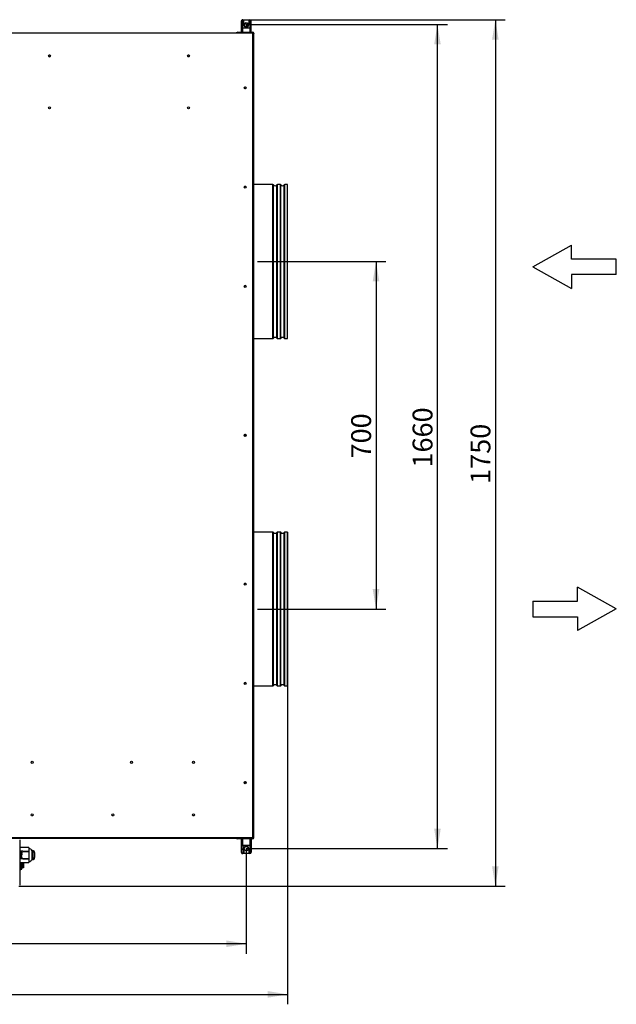
# Model space of a CAD drawing. Units: millimetres. Extents: x -4068 to 5445, y -116 to 7101.
# Drawn here: x 1024 to 2225, y 273 to 2257 of the extents above; entities that cross this region are included whole.
import ezdxf
from ezdxf.enums import TextEntityAlignment as Align
from ezdxf.lldxf.tags import DXFTag

# ---------------------------------------------------------------- set-up
doc = ezdxf.new("R2010")
doc.units = ezdxf.units.MM
for name, color, linetype in [('BLACHA_TYLNA_ODB', 7, 'Continuous'), ('Default', 7, 'Continuous'), ('DLAWIK_PG16', 7, 'Continuous'), ('DŁAWIK_PG9', 7, 'Continuous'), ('KOŁNIERZ_315', 7, 'Continuous'), ('NITONAKRĘTKA_M6_', 7, 'Continuous'), ('OBUDOWA_ZEWNĘTRZ', 7, 'Continuous'), ('OSLONA_CZOLOWA', 7, 'Continuous'), ('PODSTAWA_STEROWN', 7, 'Continuous'), ('SZPILKA', 7, 'Continuous'), ('UCHWYT_MOCUJACY', 7, 'Continuous'), ('WZMOCNIENIE_NARO', 7, 'Continuous'), ('ZŁĄCZE_IEC', 7, 'Continuous'), ('ŻEBRO_04', 7, 'Continuous')]:
    doc.layers.add(name, color=color, linetype=linetype)
doc.styles.add('SEACAD_Arial', font='arial.ttf')
doc.styles.add('SEACAD_ArialI', font='ariali.ttf')
tags = doc.linetypes.add('CENTER2', pattern=[28.575, 19.05, -3.175, 3.175, -3.175]).pattern_tags.tags
tags[10:11] = [DXFTag(74, 4), DXFTag(75, 0), DXFTag(340, '0'), DXFTag(46, 0.0), DXFTag(50, 0.0), DXFTag(44, 0.0), DXFTag(45, 0.0)]
tags[8:9] = [DXFTag(74, 4), DXFTag(75, 0), DXFTag(340, '0'), DXFTag(46, 0.0), DXFTag(50, 0.0), DXFTag(44, 0.0), DXFTag(45, 0.0)]
tags[6:7] = [DXFTag(74, 4), DXFTag(75, 0), DXFTag(340, '0'), DXFTag(46, 0.0), DXFTag(50, 0.0), DXFTag(44, 0.0), DXFTag(45, 0.0)]
tags[4:5] = [DXFTag(74, 4), DXFTag(75, 0), DXFTag(340, '0'), DXFTag(46, 0.0), DXFTag(50, 0.0), DXFTag(44, 0.0), DXFTag(45, 0.0)]
doc.dimstyles.new('ISO', dxfattribs={"dimtxt": 40, "dimasz": 40, "dimexe": 20, "dimexo": 0, "dimgap": 20, "dimtad": 1, "dimdec": 1, "dimdsep": 46, "dimtxsty": 'SEACAD_Arial', "dimblk1": '_SE_FILLED', "dimblk2": '_SE_FILLED', "dimsah": 1, "dimcen": 20, "dimadec": 1, "dimazin": 0, "dimtfac": 1, "dimtdec": 1, "dimtmove": 0, "dimatfit": 3, "dimfxl": 1, "dimtolj": 1, "dimarcsym": 0})

# ---------------------------------------------------------------- blocks, each defined once
blk = doc.blocks.new('SEANNOT_GROUP')
at = {"layer": 'Default', "color": 7, "linetype": 'CENTER2'}
blk.add_line((1502.7, 1769.6), (1628.3, 1769.6), dxfattribs=at)
blk = doc.blocks.new('SEANNOT_GROUP1')
at = {"layer": 'Default', "color": 7, "linetype": 'CENTER2'}
blk.add_line((1502.8, 1069.6), (1614, 1069.6), dxfattribs=at)
blk = doc.blocks.new('SE2')
at = {"layer": 'BLACHA_TYLNA_ODB', "color": 7, "linetype": 'Continuous'}
for p, q in [((523.9, 2230.4), (1493.4, 2230.4)), ((1493.4, 2230.4), (1493.4, 608.4)), ((1493.4, 608.4), (523.9, 608.4))]:
    blk.add_line(p, q, dxfattribs=at)
for centre in [(1083.9, 2184.1), (1363.9, 2184.2), (1478.1, 2119.6), (1083.9, 2079.6), (1363.9, 2079.6), (1478.1, 1919.6), (1478.1, 1719.6), (1478.1, 1419.6), (1478.1, 1119.6), (1478.1, 919.6), (1048.9, 760.6), (1248.9, 760.6), (1373.9, 760.6), (1478.1, 719.6), (1048.9, 654.6), (1211.4, 654.6), (1373.9, 654.6)]:
    blk.add_circle(centre, 2.1, dxfattribs=at)
at = {"layer": 'DLAWIK_PG16', "color": 7, "linetype": 'Continuous'}
for p, q in [((1030.1, 589.2), (1023.9, 589.2)), ((1030.1, 581.4), (1023.9, 581.4)), ((1025.2, 579.9), (1028.4, 579.9)), ((1025.2, 579.6), (1025.2, 579.9)), ((1026.7, 579.6), (1025.2, 579.6)), ((1026.4, 574.4), (1026.4, 575.5)), ((1026.4, 575.5), (1026.8, 575.5)), ((1026.7, 579.4), (1026.7, 579.6)), ((1026.8, 575.5), (1026.8, 574.1)), ((1028.1, 579.6), (1027, 579.6)), ((1027, 579.6), (1027, 579)), ((1028.1, 579), (1028.1, 579.6)), ((1028.4, 579.9), (1028.4, 579.3)), ((1030.1, 589.2), (1030.1, 588.7)), ((1042.6, 588.7), (1030.1, 588.7)), ((1030.1, 581.9), (1030.1, 581.4)), ((1030.1, 581.9), (1042.6, 581.9)), ((1030.1, 581.4), (1030.1, 580.4)), ((1042.6, 580.4), (1030.1, 580.4)), ((1042.6, 588.7), (1042.6, 581.9)), ((1042.6, 581.9), (1042.6, 580.4)), ((1042.6, 580.4), (1042.6, 566.9)), ((1049.1, 582.4), (1049.1, 582.2)), ((1050.1, 582.2), (1049.1, 582.4)), ((1049.1, 580.7), (1049.1, 582.1)), ((1049.1, 577.8), (1049.1, 580.3)), ((1049.1, 574.1), (1049.1, 577.1)), ((1050.1, 582.2), (1050.1, 582.1)), ((1050.1, 581.9), (1050.1, 582.1)), ((1050.1, 581.9), (1050.1, 580.5)), ((1050.1, 580), (1050.1, 580.5)), ((1050.1, 580), (1050.1, 577.6)), ((1050.1, 576.9), (1050.1, 577.6)), ((1050.1, 576.9), (1050.1, 573.9)), ((1030.1, 565.9), (1023.9, 565.9)), ((1030.1, 558.1), (1023.9, 558.1)), ((1025.2, 571.3), (1025.2, 571.5)), ((1025.2, 571.5), (1028.1, 571.5)), ((1028.4, 571.3), (1025.2, 571.3)), ((1027, 569.6), (1028.5, 568.6)), ((1028.3, 568.4), (1027, 569.2)), ((1027.9, 574.3), (1027.6, 574.6)), ((1028.1, 572), (1028.4, 571.8)), ((1028.1, 571.5), (1028.1, 572)), ((1028.5, 568.6), (1028.3, 568.4)), ((1028.4, 571.8), (1028.4, 571.3)), ((1030.1, 566.9), (1030.1, 565.9)), ((1030.1, 566.9), (1042.6, 566.9)), ((1030.1, 565.9), (1030.1, 565.4)), ((1042.6, 565.4), (1030.1, 565.4)), ((1030.1, 558.6), (1030.1, 558.1)), ((1030.1, 558.6), (1042.6, 558.6)), ((1042.6, 566.9), (1042.6, 565.4)), ((1042.6, 565.4), (1042.6, 558.6)), ((1049.1, 570.3), (1049.1, 573.3)), ((1049.1, 567.1), (1049.1, 569.5)), ((1049.1, 565.2), (1049.1, 566.6)), ((1049.1, 564.9), (1049.1, 565.1)), ((1049.1, 564.9), (1050.1, 565.1)), ((1049.5, 569.7), (1049.5, 569.5)), ((1050.1, 573.2), (1050.1, 573.9)), ((1050.1, 573.2), (1050.1, 570.2)), ((1050.1, 569.6), (1050.1, 570.2)), ((1050.1, 569.5), (1050.1, 569.6)), ((1050.1, 569.5), (1050.1, 567.1)), ((1050.1, 567.1), (1050.1, 567.1)), ((1050.1, 566.6), (1050.1, 567.1)), ((1050.1, 566.6), (1050.1, 565.4)), ((1050.1, 565.2), (1050.1, 565.4)), ((1050.1, 565.1), (1050.1, 565.2))]:
    blk.add_line(p, q, dxfattribs=at)
for centre, radius, start, end in [((1042.6, 579.6), 7, 23.0518, 90), ((1041.3, 579.4), 8.25, 19.0117, 20.3247), ((960.7, 47.5), 542, 80.5096, 80.6231), ((987.7, 238.8), 348.8, 79.6845, 79.8612), ((1039, 577.5), 10.6, 15.0274, 17.9115), ((960, 109), 480.1, 79.1829, 79.3116), ((987.1, 276.9), 309.6, 78.2483, 78.4484), ((1040.4, 574.8), 9.18, 14.4006, 19.2469), ((960.5, 71.4), 514.1, 79.9557, 80.0755), ((987.4, 251.8), 331.1, 79.0846, 79.2711), ((1025.1, 568.9), 1.92, 0.5899, 10.4533), ((1042.6, 567.7), 7, 270, 336.9482), ((1044.4, 571.8), 5.14, 16.1574, 25.972), ((961.7, -116), 695.6, 82.7003, 82.7882), ((988.5, 131.1), 446.3, 82.0602, 82.1974), ((1048.1, 569.1), 1.54, 23.7846, 51.2551), ((989.4, -468.7), 1040, 86.6538, 86.7123), ((1048.6, 567.6), 1.09, 294.9628, 326.2385), ((962.1, 1364.3), 803.8, 276.2105, 276.2864), ((1045.1, 567.1), 4.44, 332.4836, 335.1604), ((988.8, 1076.7), 515.2, 276.7208, 276.8394), ((1016.7, 67.9), 502.8, 86.1837, 86.2537), ((1015.5, 734.1), 170.4, 281.5209, 281.6063), ((1031.5, 948.4), 381.8, 272.6968, 272.7889)]:
    blk.add_arc(centre, radius, start, end, dxfattribs=at)
for points, knots in [([(1025.1, 575.7), (1025.1, 575.7), (1025.1, 575.8), (1025.1, 575.9), (1025.2, 576), (1025.2, 576.1), (1025.2, 576.2), (1025.2, 576.3), (1025.3, 576.4), (1025.3, 576.5), (1025.3, 576.5), (1025.4, 576.6), (1025.4, 576.7), (1025.5, 576.8), (1025.5, 576.9), (1025.6, 576.9), (1025.7, 577), (1025.7, 577), (1025.7, 577.1)], [0, 0, 0, 0, 0.069237, 0.136557, 0.202094, 0.266464, 0.329769, 0.391879, 0.453271, 0.514115, 0.57439, 0.634142, 0.693923, 0.754152, 0.81447, 0.875661, 0.937348, 1, 1, 1, 1]), ([(1026.8, 574.1), (1026.7, 574.1), (1026.6, 574.1), (1026.4, 574.1), (1026.2, 574.2), (1026.1, 574.2), (1026, 574.3), (1025.8, 574.4), (1025.7, 574.4), (1025.6, 574.5), (1025.5, 574.6), (1025.4, 574.8), (1025.3, 574.9), (1025.2, 575), (1025.2, 575.2), (1025.2, 575.3), (1025.1, 575.5), (1025.1, 575.6), (1025.1, 575.7)], [0, 0, 0, 0, 0.071272, 0.139493, 0.204635, 0.267406, 0.328446, 0.388397, 0.447734, 0.507392, 0.566768, 0.625478, 0.684067, 0.743248, 0.804033, 0.866499, 0.931723, 1, 1, 1, 1]), ([(1026.8, 577.2), (1026.8, 577.2), (1026.7, 577.2), (1026.6, 577.2), (1026.6, 577.1), (1026.5, 577.1), (1026.4, 577.1), (1026.3, 577.1), (1026.2, 577), (1026.1, 577), (1026.1, 576.9), (1026, 576.9), (1025.9, 576.8), (1025.9, 576.7), (1025.8, 576.7), (1025.7, 576.6), (1025.7, 576.5), (1025.6, 576.4), (1025.6, 576.3), (1025.6, 576.2), (1025.5, 576.2), (1025.5, 576.1), (1025.5, 576), (1025.5, 575.9), (1025.5, 575.8), (1025.5, 575.7), (1025.5, 575.7)], [0, 0, 0, 0, 0.038994, 0.077882, 0.116652, 0.155416, 0.194618, 0.234261, 0.274547, 0.315667, 0.35702, 0.398083, 0.439098, 0.479833, 0.521274, 0.562841, 0.605292, 0.648409, 0.691727, 0.735149, 0.778369, 0.821661, 0.865524, 0.909731, 0.954523, 1, 1, 1, 1]), ([(1025.5, 575.7), (1025.5, 575.6), (1025.5, 575.5), (1025.5, 575.4), (1025.5, 575.3), (1025.5, 575.2), (1025.6, 575.1), (1025.6, 575), (1025.7, 574.9), (1025.7, 574.8), (1025.8, 574.7), (1025.9, 574.6), (1026, 574.6), (1026, 574.5), (1026.1, 574.5), (1026.2, 574.4), (1026.3, 574.4), (1026.4, 574.4), (1026.4, 574.4)], [0, 0, 0, 0, 0.07063, 0.138694, 0.204918, 0.269441, 0.332636, 0.395302, 0.457764, 0.520657, 0.582852, 0.643315, 0.70258, 0.760908, 0.81949, 0.878269, 0.938491, 1, 1, 1, 1]), ([(1025.7, 577.1), (1025.8, 577.1), (1025.9, 577.2), (1026, 577.2), (1026.1, 577.3), (1026.2, 577.4), (1026.4, 577.4), (1026.5, 577.4), (1026.7, 577.4), (1026.8, 577.4), (1026.8, 577.4)], [0, 0, 0, 0, 0.127896, 0.253668, 0.376738, 0.499344, 0.621999, 0.745699, 0.871345, 1, 1, 1, 1]), ([(1026.7, 578.6), (1026.7, 578.6), (1026.7, 578.6), (1026.7, 578.7), (1026.7, 578.8), (1026.7, 578.9), (1026.7, 579), (1026.7, 579.1), (1026.7, 579.2), (1026.7, 579.3), (1026.7, 579.4)], [0, 0, 0, 0, 0.075173, 0.164746, 0.268017, 0.385912, 0.517789, 0.663691, 0.824413, 1, 1, 1, 1]), ([(1027.5, 577.9), (1027.5, 577.9), (1027.5, 577.9), (1027.4, 577.9), (1027.3, 578), (1027.3, 578), (1027.2, 578), (1027.1, 578), (1027.1, 578.1), (1027, 578.1), (1027, 578.1), (1026.9, 578.2), (1026.9, 578.2), (1026.8, 578.3), (1026.8, 578.4), (1026.8, 578.4), (1026.8, 578.5), (1026.7, 578.5), (1026.7, 578.6)], [0, 0, 0, 0, 0.070119, 0.137192, 0.202016, 0.264631, 0.326117, 0.38601, 0.445812, 0.505298, 0.564633, 0.624283, 0.683902, 0.743953, 0.805388, 0.868388, 0.933084, 1, 1, 1, 1]), ([(1026.8, 577.4), (1026.8, 577.4), (1026.9, 577.4), (1027, 577.4), (1027.1, 577.4), (1027.2, 577.4), (1027.3, 577.4), (1027.5, 577.3), (1027.6, 577.3), (1027.6, 577.2), (1027.7, 577.2), (1027.8, 577.1), (1027.9, 577), (1028, 577), (1028.1, 576.9), (1028.1, 576.8), (1028.2, 576.7), (1028.3, 576.6), (1028.3, 576.5), (1028.4, 576.4), (1028.4, 576.3), (1028.4, 576.2), (1028.4, 576.1), (1028.5, 576), (1028.5, 575.9), (1028.5, 575.8), (1028.5, 575.7)], [0, 0, 0, 0, 0.042039, 0.083544, 0.124643, 0.165303, 0.206171, 0.246971, 0.288329, 0.329987, 0.371797, 0.412738, 0.453459, 0.494001, 0.534381, 0.574952, 0.615892, 0.65725, 0.699007, 0.740486, 0.782325, 0.824567, 0.867041, 0.9105, 0.954619, 1, 1, 1, 1]), ([(1028.1, 575.7), (1028.1, 575.8), (1028.1, 575.8), (1028.1, 575.9), (1028.1, 576), (1028.1, 576.1), (1028.1, 576.2), (1028, 576.3), (1028, 576.4), (1028, 576.5), (1027.9, 576.5), (1027.9, 576.6), (1027.8, 576.7), (1027.8, 576.8), (1027.7, 576.8), (1027.6, 576.9), (1027.6, 576.9), (1027.5, 577), (1027.4, 577), (1027.3, 577.1), (1027.2, 577.1), (1027.2, 577.1), (1027.1, 577.1), (1027, 577.2), (1026.9, 577.2), (1026.8, 577.2), (1026.8, 577.2)], [0, 0, 0, 0, 0.042841, 0.085571, 0.127719, 0.170068, 0.212787, 0.255482, 0.298877, 0.342861, 0.386528, 0.429532, 0.471886, 0.513729, 0.555082, 0.596535, 0.63812, 0.679822, 0.721331, 0.761888, 0.802199, 0.841806, 0.88106, 0.920633, 0.960101, 1, 1, 1, 1]), ([(1027, 579), (1027, 579), (1027, 579), (1027, 578.9), (1027, 578.8), (1027, 578.8), (1027, 578.7), (1027, 578.6), (1027, 578.6), (1027.1, 578.5), (1027.1, 578.5), (1027.1, 578.4), (1027.2, 578.4), (1027.2, 578.3), (1027.3, 578.3), (1027.4, 578.2), (1027.5, 578.2), (1027.5, 578.2), (1027.5, 578.2)], [0, 0, 0, 0, 0.072538, 0.140034, 0.202496, 0.260575, 0.313228, 0.361583, 0.404878, 0.444127, 0.5164, 0.586507, 0.655085, 0.724384, 0.793974, 0.861638, 0.930111, 1, 1, 1, 1]), ([(1027.5, 578.2), (1027.6, 578.2), (1027.6, 578.2), (1027.7, 578.2), (1027.8, 578.3), (1027.8, 578.3), (1027.9, 578.4), (1027.9, 578.4), (1028, 578.5), (1028, 578.5), (1028, 578.6), (1028, 578.6), (1028, 578.7), (1028.1, 578.7), (1028.1, 578.8), (1028.1, 578.9), (1028.1, 578.9), (1028.1, 579), (1028.1, 579)], [0, 0, 0, 0, 0.070044, 0.139238, 0.208197, 0.279173, 0.349987, 0.418354, 0.48761, 0.557411, 0.59533, 0.637964, 0.685913, 0.738185, 0.796103, 0.858517, 0.926658, 1, 1, 1, 1]), ([(1028.3, 578.5), (1028.3, 578.5), (1028.3, 578.5), (1028.3, 578.4), (1028.3, 578.4), (1028.2, 578.3), (1028.2, 578.2), (1028.2, 578.2), (1028.1, 578.1), (1028.1, 578.1), (1028, 578.1), (1028, 578), (1027.9, 578), (1027.8, 578), (1027.8, 578), (1027.7, 577.9), (1027.6, 577.9), (1027.6, 577.9), (1027.5, 577.9)], [0, 0, 0, 0, 0.062481, 0.12349, 0.183411, 0.243153, 0.302127, 0.36171, 0.421842, 0.482932, 0.544552, 0.605681, 0.66768, 0.729984, 0.794551, 0.860346, 0.928907, 1, 1, 1, 1]), ([(1027.6, 574.6), (1027.7, 574.6), (1027.7, 574.7), (1027.9, 574.8), (1027.9, 575), (1028, 575.1), (1028.1, 575.3), (1028.1, 575.4), (1028.1, 575.6), (1028.1, 575.7), (1028.1, 575.7)], [0, 0, 0, 0, 0.136144, 0.269043, 0.398517, 0.5271, 0.652283, 0.77168, 0.887495, 1, 1, 1, 1]), ([(1028.5, 575.7), (1028.5, 575.7), (1028.5, 575.6), (1028.5, 575.5), (1028.5, 575.4), (1028.4, 575.4), (1028.4, 575.3), (1028.4, 575.2), (1028.4, 575.1), (1028.3, 575), (1028.3, 574.9), (1028.2, 574.8), (1028.2, 574.7), (1028.1, 574.6), (1028.1, 574.6), (1028, 574.5), (1027.9, 574.4), (1027.9, 574.3), (1027.9, 574.3)], [0, 0, 0, 0, 0.061617, 0.122179, 0.182216, 0.241864, 0.30096, 0.359969, 0.419033, 0.478069, 0.537993, 0.59896, 0.661321, 0.725248, 0.79122, 0.858746, 0.928318, 1, 1, 1, 1]), ([(1028.4, 579.3), (1028.4, 579.2), (1028.4, 579.1), (1028.4, 579), (1028.4, 578.9), (1028.4, 578.8), (1028.4, 578.7), (1028.4, 578.7), (1028.4, 578.6), (1028.4, 578.6), (1028.3, 578.5)], [0, 0, 0, 0, 0.176956, 0.339055, 0.486318, 0.618781, 0.735619, 0.838742, 0.926457, 1, 1, 1, 1]), ([(1025.1, 569), (1025.1, 569), (1025.1, 569.1), (1025.2, 569.2), (1025.2, 569.3), (1025.3, 569.4), (1025.3, 569.5), (1025.4, 569.6), (1025.5, 569.7), (1025.6, 569.8), (1025.7, 569.8), (1025.9, 569.9), (1026, 569.9), (1026.1, 569.9), (1026.1, 569.9)], [0, 0, 0, 0, 0.084335, 0.167052, 0.249566, 0.33274, 0.415915, 0.497828, 0.580373, 0.6646, 0.749467, 0.83251, 0.915639, 1, 1, 1, 1]), ([(1026.1, 568), (1026.1, 568), (1026, 568), (1025.9, 568), (1025.7, 568), (1025.6, 568.1), (1025.5, 568.2), (1025.4, 568.2), (1025.3, 568.3), (1025.3, 568.5), (1025.2, 568.6), (1025.2, 568.7), (1025.1, 568.8), (1025.1, 568.9), (1025.1, 569)], [0, 0, 0, 0, 0.085948, 0.169125, 0.250399, 0.33229, 0.413364, 0.494172, 0.576022, 0.660757, 0.745783, 0.830044, 0.914028, 1, 1, 1, 1]), ([(1026.1, 569.6), (1026.1, 569.6), (1026, 569.6), (1026, 569.6), (1025.9, 569.6), (1025.9, 569.6), (1025.8, 569.6), (1025.7, 569.5), (1025.7, 569.5), (1025.6, 569.4), (1025.6, 569.4), (1025.6, 569.3), (1025.5, 569.3), (1025.5, 569.2), (1025.5, 569.1), (1025.5, 569.1), (1025.5, 569), (1025.5, 569), (1025.5, 568.9)], [0, 0, 0, 0, 0.061842, 0.121262, 0.180746, 0.239231, 0.298308, 0.358183, 0.420359, 0.484792, 0.549938, 0.613718, 0.676681, 0.739154, 0.8022, 0.86674, 0.93205, 1, 1, 1, 1]), ([(1025.5, 568.9), (1025.5, 568.9), (1025.5, 568.9), (1025.5, 568.8), (1025.5, 568.7), (1025.5, 568.7), (1025.5, 568.6), (1025.6, 568.6), (1025.6, 568.5), (1025.6, 568.5), (1025.7, 568.4), (1025.7, 568.4), (1025.8, 568.3), (1025.9, 568.3), (1025.9, 568.3), (1026, 568.3), (1026, 568.2), (1026.1, 568.2), (1026.1, 568.2)], [0, 0, 0, 0, 0.067962, 0.133283, 0.197835, 0.260892, 0.323377, 0.38635, 0.449638, 0.514795, 0.57924, 0.641814, 0.701359, 0.760727, 0.819222, 0.878716, 0.938147, 1, 1, 1, 1]), ([(1026.1, 569.9), (1026.1, 569.9), (1026.2, 569.9), (1026.3, 569.9), (1026.4, 569.9), (1026.5, 569.8), (1026.6, 569.8), (1026.6, 569.8), (1026.7, 569.8), (1026.7, 569.7), (1026.8, 569.7), (1026.9, 569.7), (1027, 569.6), (1027, 569.6), (1027, 569.6)], [0, 0, 0, 0, 0.097818, 0.199726, 0.305276, 0.415811, 0.474472, 0.537274, 0.603657, 0.674299, 0.749834, 0.828598, 0.912378, 1, 1, 1, 1]), ([(1026.7, 569), (1026.7, 569), (1026.7, 569), (1026.7, 569.1), (1026.7, 569.2), (1026.7, 569.2), (1026.7, 569.3), (1026.6, 569.3), (1026.6, 569.4), (1026.5, 569.4), (1026.5, 569.5), (1026.4, 569.5), (1026.4, 569.6), (1026.3, 569.6), (1026.3, 569.6), (1026.2, 569.6), (1026.2, 569.6), (1026.1, 569.6), (1026.1, 569.6)], [0, 0, 0, 0, 0.070599, 0.137901, 0.203196, 0.26679, 0.329106, 0.390654, 0.452653, 0.515748, 0.577926, 0.63893, 0.698351, 0.757296, 0.816394, 0.876267, 0.936817, 1, 1, 1, 1]), ([(1026.1, 568.2), (1026.1, 568.2), (1026.2, 568.2), (1026.2, 568.3), (1026.3, 568.3), (1026.3, 568.3), (1026.4, 568.3), (1026.4, 568.4), (1026.5, 568.4), (1026.5, 568.5), (1026.6, 568.5), (1026.6, 568.6), (1026.7, 568.6), (1026.7, 568.7), (1026.7, 568.8), (1026.7, 568.8), (1026.7, 568.9), (1026.7, 568.9), (1026.7, 569)], [0, 0, 0, 0, 0.061138, 0.119994, 0.178225, 0.236256, 0.294929, 0.354716, 0.41673, 0.480664, 0.545832, 0.609758, 0.672971, 0.736017, 0.799839, 0.864775, 0.931088, 1, 1, 1, 1]), ([(1027.1, 568.9), (1027, 568.9), (1027, 568.8), (1027, 568.7), (1027, 568.6), (1027, 568.5), (1026.9, 568.5), (1026.9, 568.4), (1026.8, 568.3), (1026.8, 568.2), (1026.7, 568.2), (1026.6, 568.1), (1026.6, 568.1), (1026.5, 568), (1026.4, 568), (1026.3, 568), (1026.2, 568), (1026.1, 568), (1026.1, 568)], [0, 0, 0, 0, 0.065231, 0.128405, 0.190067, 0.250943, 0.311546, 0.372863, 0.435024, 0.499072, 0.563091, 0.62551, 0.68668, 0.747283, 0.808563, 0.870742, 0.934341, 1, 1, 1, 1])]:
    blk.add_open_spline(points, degree=3, knots=knots, dxfattribs=at)
for points, weights in [([(1050.1, 570.2), (1049.6, 570.2), (1049.1, 570.3)], [1.00101268735, 1.00146767502, 1.00178722577]), ([(1050.1, 567.1), (1049.6, 567.1), (1049.1, 567.1)], [1.00101268735, 1.00146767502, 1.00178722577]), ([(1049.1, 566.6), (1049.6, 566.6), (1050.1, 566.6)], [1.00207713974, 1.00170985835, 1.0011828615])]:
    blk.add_rational_spline(points, weights, degree=2, dxfattribs=at)
at = {"layer": 'DŁAWIK_PG9', "color": 7, "linetype": 'Continuous'}
for p, q in [((1048.7, 583), (1048.9, 583)), ((1048.9, 582.7), (1048.9, 583)), ((1049.9, 582.7), (1048.9, 582.7)), ((1049.9, 582.3), (1049.9, 582.7)), ((1053.9, 578.7), (1053.9, 568.6)), ((1048.7, 564.3), (1048.9, 564.3)), ((1048.9, 564.6), (1048.9, 564.6)), ((1048.9, 564.3), (1048.9, 564.6)), ((1048.9, 564.6), (1049.9, 564.6)), ((1049.9, 564.6), (1049.9, 565))]:
    blk.add_line(p, q, dxfattribs=at)
for centre, start, end in [((1049.9, 578.7), 0, 90), ((1049.9, 568.6), 270, 0)]:
    blk.add_arc(centre, 4, start, end, dxfattribs=at)
at = {"layer": 'KOŁNIERZ_315', "color": 7, "linetype": 'Continuous'}
for p, q in [((1533.8, 1924.7), (1495.4, 1924.7)), ((1533.8, 1614.5), (1533.8, 1924.7)), ((1543, 1614.5), (1543, 1924.7)), ((1548.8, 1924.7), (1543, 1924.7)), ((1548.8, 1614.5), (1548.8, 1924.7)), ((1558, 1614.5), (1558, 1924.7)), ((1563.4, 1924.7), (1558, 1924.7)), ((1563.4, 1614.5), (1563.4, 1924.7)), ((1535.1, 1615.3), (1535.1, 1924)), ((1541.7, 1615.3), (1541.7, 1924)), ((1550.1, 1615.3), (1550.1, 1924)), ((1556.7, 1615.3), (1556.7, 1924)), ((1495.4, 1614.5), (1533.8, 1614.5)), ((1543, 1614.5), (1548.8, 1614.5)), ((1558, 1614.5), (1563.4, 1614.5)), ((1533.8, 1224.7), (1495.4, 1224.7)), ((1533.8, 914.5), (1533.8, 1224.7)), ((1535.1, 915.3), (1535.1, 1224)), ((1541.7, 915.3), (1541.7, 1224)), ((1543, 914.5), (1543, 1224.7)), ((1548.8, 1224.7), (1543, 1224.7)), ((1548.8, 914.5), (1548.8, 1224.7)), ((1550.1, 915.3), (1550.1, 1224)), ((1556.7, 915.3), (1556.7, 1224)), ((1558, 914.5), (1558, 1224.7)), ((1563.4, 1224.7), (1558, 1224.7)), ((1563.4, 914.5), (1563.4, 1224.7)), ((1495.4, 914.5), (1533.8, 914.5)), ((1543, 914.5), (1548.8, 914.5)), ((1558, 914.5), (1563.4, 914.5))]:
    blk.add_line(p, q, dxfattribs=at)
for centre, radius, start, end in [((1533.8, 1923.1), 1.6, 33.0557, 90), ((1543, 1923.1), 1.6, 90, 146.9443), ((1548.8, 1923.1), 1.6, 33.0557, 90), ((1558, 1923.1), 1.6, 90, 146.9443), ((1538.4, 1926.1), 3.9, 213.0557, 326.9443), ((1553.4, 1926.1), 3.9, 213.0557, 326.9443), ((1533.8, 1616.1), 1.6, 270, 326.9443), ((1538.4, 1613.1), 3.9, 33.0557, 146.9443), ((1543, 1616.1), 1.6, 213.0557, 270), ((1548.8, 1616.1), 1.6, 270, 326.9443), ((1553.4, 1613.1), 3.9, 33.0557, 146.9443), ((1558, 1616.1), 1.6, 213.0557, 270), ((1533.8, 1223.1), 1.6, 33.0557, 90), ((1538.4, 1226.1), 3.9, 213.0557, 326.9443), ((1543, 1223.1), 1.6, 90, 146.9443), ((1548.8, 1223.1), 1.6, 33.0557, 90), ((1553.4, 1226.1), 3.9, 213.0557, 326.9443), ((1558, 1223.1), 1.6, 90, 146.9443), ((1533.8, 916.1), 1.6, 270, 326.9443), ((1538.4, 913.1), 3.9, 33.0557, 146.9443), ((1543, 916.1), 1.6, 213.0557, 270), ((1548.8, 916.1), 1.6, 270, 326.9443), ((1553.4, 913.1), 3.9, 33.0557, 146.9443), ((1558, 916.1), 1.6, 213.0557, 270)]:
    blk.add_arc(centre, radius, start, end, dxfattribs=at)
at = {"layer": 'NITONAKRĘTKA_M6_', "color": 7, "linetype": 'Continuous'}
for radius, start, end in [(6.2, 72.1939, 107.8061), (4.5, 68.6087, 111.3913), (4, 71.9727, 108.0273)]:
    blk.add_arc((1478.1, 1414.1), radius, start, end, dxfattribs=at)
at = {"layer": 'OBUDOWA_ZEWNĘTRZ', "color": 7, "linetype": 'Continuous'}
for p, q in [((-411.8, 2230.7), (1459.6, 2230.7)), ((1459.6, 2230.7), (1459.6, 2230.4)), ((1459.6, 607.1), (-411.8, 607.1)), ((1459.6, 607.1), (1459.6, 608.4))]:
    blk.add_line(p, q, dxfattribs=at)
for centre, radius, start, end in [((1459.6, 2228.9), 1.8, 55.2092, 90), ((1083.9, 2183.2), 2.1, 12.3736, 167.6264), ((1363.9, 2183.3), 2.1, 12.3736, 167.6264), ((1459.6, 608.9), 1.8, 270, 340.5642)]:
    blk.add_arc(centre, radius, start, end, dxfattribs=at)
at = {"layer": 'OSLONA_CZOLOWA', "color": 7, "linetype": 'Continuous'}
for p, q in [((1463.2, 2231.6), (1463.2, 2230.8)), ((1463.2, 2231.6), (1493, 2231.6)), ((1463.2, 2230.8), (1493, 2230.8)), ((1463.2, 2230.4), (1463.2, 2230.8)), ((1493, 2230.8), (1463.2, 2230.8)), ((1493, 2230.8), (1493, 2231.6)), ((1493, 2231.6), (1493.6, 2231.6)), ((1493, 2230.8), (1493.6, 2230.8)), ((1493.6, 2231.1), (1493.6, 2231.6)), ((1493.6, 2230.8), (1493.6, 2231.1)), ((1493.6, 608.8), (1493.6, 2229.5)), ((1494.6, 2229.8), (1494.6, 2229.5)), ((1494.6, 2229.8), (1494.9, 2229.8)), ((1494.6, 2229.5), (1494.9, 2229.5)), ((1494.9, 2229.8), (1495.4, 2229.8)), ((1494.9, 2229.5), (1495.4, 2229.5)), ((1495.4, 2229.8), (1495.4, 2229.5)), ((1495.4, 608.8), (1495.4, 2229.5)), ((1463.2, 607.4), (1463.2, 608.4)), ((1463.2, 607.4), (1493, 607.4)), ((1463.2, 606.6), (1463.2, 607.4)), ((1493, 607.4), (1463.2, 607.4)), ((1493, 606.6), (1463.2, 606.6)), ((1493.6, 607.4), (1493, 607.4)), ((1493, 607.4), (1493, 606.6)), ((1493.6, 606.6), (1493, 606.6)), ((1493.6, 607.4), (1493.6, 607.2)), ((1493.6, 607.2), (1493.6, 606.6)), ((1494.6, 608.8), (1494.6, 608.4)), ((1494.9, 608.8), (1494.6, 608.8)), ((1494.6, 608.4), (1494.9, 608.4)), ((1495.4, 608.8), (1494.9, 608.8)), ((1494.9, 608.4), (1495.4, 608.4)), ((1495.4, 608.8), (1495.4, 608.4))]:
    blk.add_line(p, q, dxfattribs=at)
for centre, radius, start, end in [((1463.2, 2229.8), 1.8, 90, 180), ((1463.2, 2229.8), 1, 90, 135.1468), ((1494.6, 2230.8), 1.65, 179.8462, 195.5649), ((1494.6, 2230.8), 1.65, 223.7077, 233.0109), ((1493.6, 2229.8), 1.8, 0, 90), ((1493.6, 2229.8), 1, 0, 90), ((1478.1, 2119.1), 2.1, 6.8371, 173.1629), ((1478.1, 1919.1), 2.1, 6.8371, 173.1629), ((1478.1, 1719.1), 2.1, 6.8371, 173.1629), ((1478.1, 1419.1), 2.1, 6.8371, 173.1629), ((1478.1, 1119.1), 2.1, 6.8371, 173.1629), ((1478.1, 919.1), 2.1, 6.8371, 173.1629), ((1478.1, 719.1), 2.1, 6.8371, 173.1629), ((1463.2, 608.4), 1.8, 180, 270), ((1463.2, 608.4), 1, 180, 270), ((1494.6, 607.5), 1.65, 145.1549, 180.1538), ((1494.6, 607.5), 1.65, 126.9891, 136.2923), ((1493.6, 608.4), 1, 270, 360), ((1493.6, 608.4), 1.8, 270, 360)]:
    blk.add_arc(centre, radius, start, end, dxfattribs=at)
for centre, major_axis, start_param, end_param in [((1463.2, 2229.8), (1.8, 0), 1.570796, 2.555838), ((1463.2, 608.4), (-1.8, 0), 0, 1.570796)]:
    blk.add_ellipse(centre, major_axis=major_axis, ratio=0.555556, start_param=start_param, end_param=end_param, dxfattribs=at)
for points, knots in [([(1493.6, 2229.5), (1493.7, 2229.5), (1493.8, 2229.4), (1494.1, 2229.3), (1494.2, 2229.3), (1494.5, 2229.2), (1494.7, 2229.2), (1495, 2229.2), (1495.1, 2229.2), (1495.2, 2229.2), (1495.2, 2229.2), (1495.3, 2229.3), (1495.4, 2229.3), (1495.4, 2229.4), (1495.4, 2229.5), (1495.4, 2229.5)], [0, 0, 0, 0, 0.125, 0.125, 0.25, 0.25, 0.5, 0.5, 0.625, 0.625, 0.75, 0.75, 0.875, 0.875, 1, 1, 1, 1]), ([(1494.5, 2229.2), (1494.5, 2229.2), (1494.5, 2229.3), (1494.6, 2229.3), (1494.6, 2229.4), (1494.6, 2229.5)], [0.6707074, 0.6707074, 0.6707074, 0.6707074, 0.75, 0.75, 1, 1, 1, 1]), ([(1495.4, 608.8), (1495.4, 608.8), (1495.4, 608.9), (1495.4, 609), (1495.3, 609), (1495.2, 609.1), (1495.1, 609.1), (1494.8, 609.1), (1494.7, 609.1), (1494.5, 609.1), (1494.4, 609), (1494.2, 609), (1494.1, 609), (1493.8, 608.9), (1493.7, 608.8), (1493.6, 608.8)], [0, 0, 0, 0, 0.125, 0.125, 0.25, 0.25, 0.5, 0.5, 0.625, 0.625, 0.75, 0.75, 0.875, 0.875, 1, 1, 1, 1]), ([(1494.6, 608.8), (1494.6, 608.8), (1494.6, 608.9), (1494.6, 608.9), (1494.6, 609), (1494.5, 609), (1494.5, 609), (1494.5, 609.1)], [0, 0, 0, 0, 0.125, 0.125, 0.25, 0.25, 0.3288475, 0.3288475, 0.3288475, 0.3288475])]:
    blk.add_open_spline(points, degree=3, knots=knots, dxfattribs=at)
at = {"layer": 'PODSTAWA_STEROWN', "color": 7, "linetype": 'Continuous'}
blk.add_line((1023.9, 604.8), (1023.9, 513.4), dxfattribs=at)
at = {"layer": 'SZPILKA', "color": 7, "linetype": 'Continuous'}
for p, q in [((1480.2, 590.7), (1480.2, 590.7)), ((1480.2, 582.7), (1480.2, 582.7))]:
    blk.add_line(p, q, dxfattribs=at)
for centre in [(1480.2, 2247.1), (1480.2, 586.7)]:
    blk.add_circle(centre, 4, dxfattribs=at)
blk.add_arc((1480.2, 2247.1), 2.75, 255, 195, dxfattribs=at)
at = {"layer": 'UCHWYT_MOCUJACY', "color": 7, "linetype": 'Continuous'}
for p, q in [((1470.2, 2254.1), (1470.2, 2245.6)), ((1470.2, 2245.6), (1470.2, 2240.6)), ((1473.2, 2248.5), (1473.2, 2257.1)), ((1473.2, 2257.1), (1487.2, 2257.1)), ((1475.2, 2248.5), (1473.2, 2248.5)), ((1473.2, 2240.6), (1473.2, 2248.5)), ((1475.2, 2248.5), (1475.2, 2257)), ((1475.2, 2257), (1485.2, 2257)), ((1475.2, 2247.1), (1475.2, 2248.5)), ((1485.2, 2257), (1485.2, 2248.5)), ((1485.2, 2248.5), (1485.2, 2247.1)), ((1487.2, 2248.5), (1485.2, 2248.5)), ((1487.2, 2257.1), (1487.2, 2248.5)), ((1487.2, 2248.5), (1487.2, 2240.6)), ((1490.2, 2245.6), (1490.2, 2254.1)), ((1490.2, 2240.6), (1490.2, 2245.6)), ((1473.2, 2240.6), (1470.2, 2240.6)), ((1470.2, 2240.6), (1470.2, 2231.6)), ((1473.2, 2240.6), (1487.2, 2240.6)), ((1473.2, 2231.6), (1473.2, 2240.6)), ((1487.2, 2240.6), (1487.2, 2231.6)), ((1490.2, 2240.6), (1487.2, 2240.6)), ((1490.2, 2231.6), (1490.2, 2240.6)), ((1470.2, 606.6), (1470.2, 593.1)), ((1473.2, 593.1), (1473.2, 606.6)), ((1487.2, 606.6), (1487.2, 593.1)), ((1490.2, 593.1), (1490.2, 606.6)), ((1490.2, 606.6), (1490.2, 584.7)), ((1470.2, 593.1), (1473.2, 593.1)), ((1487.2, 593.1), (1473.2, 593.1)), ((1473.2, 585.3), (1475.2, 585.3)), ((1487.2, 576.7), (1473.2, 576.7)), ((1475.2, 586.7), (1475.2, 586.7)), ((1475.2, 585.3), (1475.2, 586.7)), ((1475.2, 586.7), (1475.2, 576.8)), ((1485.2, 576.8), (1475.2, 576.8)), ((1485.2, 586.7), (1485.2, 585.3)), ((1485.2, 585.3), (1487.2, 585.3)), ((1487.2, 593.1), (1490.2, 593.1))]:
    blk.add_line(p, q, dxfattribs=at)
for centre, radius, start, end in [((1480.2, 2247.1), 5, 180, 0), ((1472.6, 579.7), 2.44, 178.35, 203.7075), ((1480.2, 586.7), 5, 0, 180), ((1480.2, 586.7), 5, 90, 180), ((1480.2, 586.7), 5, 89.9907, 143.1301), ((1480.2, 586.7), 5, 89.9907, 143.1301), ((1480.2, 586.7), 4, 0, 90), ((1480.2, 586.7), 4, 270, 0)]:
    blk.add_arc(centre, radius, start, end, dxfattribs=at)
for centre, major_axis, ratio, start_param, end_param in [((1473.2, 2254.1), (3, 0), 0.999826, 1.570796, 3.141593), ((1473.2, 2245.6), (3, 0), 0.980217, 1.570796, 3.141593), ((1487.2, 2254.1), (3, 0), 0.999826, 0, 1.570796), ((1487.2, 2245.6), (3, 0), 0.980217, 0, 1.570796), ((1470.2, 593.1), (0, 5), 0.000006, 1.570796, 2.942349), ((1473.2, 588.2), (3, 0), 0.980217, 3.141562, 4.712359), ((1470.2, 1014.1), (0, -434.4), 0.000006, -0.199243, -0.01863), ((1473.2, 579.7), (3, 0), 0.999826, 3.14127, 3.500422), ((1473.2, 579.7), (3, 0), 0.999826, 3.500422, 4.712066), ((1473.2, 593.1), (0, -8), 0.000006, 4.712389, 6.083942), ((1473.2, 1014.1), (0, -437.5), 0.000006, -0.199243, -0.01863), ((1475.2, 1014.1), (0, -437.5), 0.000006, -0.199243, -0.029722), ((1485.2, 1014.1), (0, -437.5), 0.000006, -0.199243, -0.029722), ((1487.2, 593.1), (0, -8), 0.000006, 4.712389, 6.083942), ((1487.2, 588.2), (-3, 0), 0.980217, 1.570766, 3.141562), ((1487.2, 1014.1), (0, -437.5), 0.000006, -0.199243, -0.01863), ((1487.2, 579.7), (-3, 0), 0.999826, 1.570474, 3.14127), ((1490.2, 593.1), (0, -5), 0.000006, 4.712389, 6.083942), ((1490.2, 1014.1), (0, -434.4), 0.000006, -0.199243, -0.01863), ((1490.2, 584.7), (0, 5), 0.000006, 3.122963, 4.712389)]:
    blk.add_ellipse(centre, major_axis=major_axis, ratio=ratio, start_param=start_param, end_param=end_param, dxfattribs=at)
at = {"layer": 'WZMOCNIENIE_NARO', "color": 7, "linetype": 'Continuous'}
for p, q in [((1464.4, 2230.8), (1464.4, 2230.8)), ((1494.1, 2230.1), (1493.4, 2230.1)), ((1494.1, 2230.1), (1493.4, 2230.1)), ((1464.4, 607.4), (1464.4, 607.4)), ((1494.1, 608.1), (1493.1, 608.1)), ((1494.1, 608.1), (1493.1, 608.1))]:
    blk.add_line(p, q, dxfattribs=at)
for centre, radius, start, end in [((1492.4, 2229.1), 2, 30, 58.2117), ((1492.4, 2229.1), 2, 0, 30), ((1480.2, 2114.1), 4.5, 93.0448, 128.4265), ((1480.2, 724.1), 4.5, 225.3242, 270.2245), ((1492.4, 609.1), 2, 301.7883, 330), ((1492.4, 609.1), 2, 330, 0)]:
    blk.add_arc(centre, radius, start, end, dxfattribs=at)
for centre, start_param, end_param in [((1492.4, 2229.1), 0, 0.523599), ((1492.4, 609.1), 5.759587, 6.283185)]:
    blk.add_ellipse(centre, major_axis=(2, 0), ratio=0.997172, start_param=start_param, end_param=end_param, dxfattribs=at)
at = {"layer": 'ZŁĄCZE_IEC', "color": 7, "linetype": 'Continuous'}
for p, q in [((1026.1, 555.9), (1023.9, 555.9)), ((1026.1, 558.1), (1026.1, 555.9)), ((1026.1, 555.9), (1026.1, 546)), ((1028.1, 548), (1028.1, 558.1)), ((1029.3, 548), (1029.3, 558.1)), ((1031.5, 558.6), (1031.5, 548)), ((1026.1, 546), (1023.9, 546)), ((1026.1, 544.1), (1023.9, 544.1)), ((1026.1, 548), (1028.1, 548)), ((1026.1, 546), (1026.1, 544.1)), ((1026.1, 545.5), (1028.1, 545.5)), ((1028.1, 548), (1029.3, 548)), ((1028.1, 545.5), (1028.1, 548)), ((1031.5, 548), (1029.3, 548))]:
    blk.add_line(p, q, dxfattribs=at)
at = {"layer": 'ŻEBRO_04', "color": 7, "linetype": 'Continuous'}
for centre, start, end in [((1083.9, 2184.6), 199.4713, 340.5287), ((1363.9, 2184.7), 199.4712, 340.5288)]:
    blk.add_arc(centre, 2.1, start, end, dxfattribs=at)
blk = doc.blocks.new('DMBLK75')
at = {"layer": 'Default', "linetype": 'Continuous', "transparency": 16777216}
for points in [[(1748.2, 1729.6), (1741.5, 1769.6), (1734.8, 1729.6)], [(1748.2, 1109.6), (1734.8, 1109.6), (1741.5, 1069.6)]]:
    blk.add_hatch(color=7, dxfattribs=at).paths.add_polyline_path(points)
at = {"layer": 'Default', "color": 7, "linetype": 'Continuous', "transparency": 16777216}
for p, q in [((1628.3, 1769.6), (1761.5, 1769.6)), ((1741.5, 1769.6), (1741.5, 1069.6)), ((1614, 1069.6), (1761.5, 1069.6))]:
    blk.add_line(p, q, dxfattribs=at)
at = {"layer": 'Default', "color": 7, "linetype": 'Continuous', "transparency": 16777216, "style": 'SEACAD_ArialI'}
blk.add_text('700', height=40, rotation=90, dxfattribs=at).set_placement((1691.5, 1373), align=Align.TOP_LEFT)
blk = doc.blocks.new('_SE_FILLED')
at = {"color": 0}
blk.add_line((0, 0), (-1, 0), dxfattribs=at)
blk.add_solid([(0, 0), (-1, -0.1665), (-1, 0.1665), (0, 0)], dxfattribs=at)
blk = doc.blocks.new('DMBLK76')
at = {"layer": 'Default', "linetype": 'Continuous', "transparency": 16777216}
for points in [[(1871.8, 2207.1), (1865.2, 2247.1), (1858.5, 2207.1)], [(1871.8, 626.7), (1858.5, 626.7), (1865.2, 586.7)]]:
    blk.add_hatch(color=7, dxfattribs=at).paths.add_polyline_path(points)
at = {"layer": 'Default', "color": 7, "linetype": 'Continuous', "transparency": 16777216}
for p, q in [((1480.2, 2247.1), (1885.2, 2247.1)), ((1865.2, 586.7), (1865.2, 2247.1)), ((1480.2, 586.7), (1885.2, 586.7))]:
    blk.add_line(p, q, dxfattribs=at)
at = {"layer": 'Default', "color": 7, "linetype": 'Continuous', "transparency": 16777216, "style": 'SEACAD_ArialI'}
blk.add_text('1660', height=40, rotation=90, dxfattribs=at).set_placement((1815.2, 1354.7), align=Align.TOP_LEFT)
blk = doc.blocks.new('DMBLK77')
at = {"layer": 'Default', "linetype": 'Continuous', "transparency": 16777216}
for points in [[(1988.5, 2217.1), (1981.8, 2257.1), (1975.2, 2217.1)], [(1988.5, 550.8), (1975.2, 550.8), (1981.8, 510.8)]]:
    blk.add_hatch(color=7, dxfattribs=at).paths.add_polyline_path(points)
at = {"layer": 'Default', "color": 7, "linetype": 'Continuous', "transparency": 16777216}
for p, q in [((1487.2, 2257.1), (2001.8, 2257.1)), ((1981.8, 2257.1), (1981.8, 510.8)), ((1022.4, 510.8), (2001.8, 510.8))]:
    blk.add_line(p, q, dxfattribs=at)
at = {"layer": 'Default', "color": 7, "linetype": 'Continuous', "transparency": 16777216, "style": 'SEACAD_ArialI'}
blk.add_text('1750', height=40, rotation=90, dxfattribs=at).set_placement((1931.8, 1321.7), align=Align.TOP_LEFT)
blk = doc.blocks.new('DMBLK78')
at = {"layer": 'Default', "linetype": 'Continuous', "transparency": 16777216}
for points in [[(-392.4, 388.4), (-392.4, 401.7), (-432.4, 395)], [(1440.2, 388.4), (1480.2, 395), (1440.2, 401.7)]]:
    blk.add_hatch(color=7, dxfattribs=at).paths.add_polyline_path(points)
at = {"layer": 'Default', "color": 7, "linetype": 'Continuous', "transparency": 16777216}
for p, q in [((-432.4, 587.2), (-432.4, 375)), ((1480.2, 586.7), (1480.2, 375)), ((1480.2, 395), (-432.4, 395))]:
    blk.add_line(p, q, dxfattribs=at)
at = {"layer": 'Default', "color": 7, "linetype": 'Continuous', "transparency": 16777216, "style": 'SEACAD_ArialI'}
blk.add_text('1912', height=40, dxfattribs=at).set_placement((447.7, 445), align=Align.TOP_LEFT)
blk = doc.blocks.new('DMBLK79')
at = {"layer": 'Default', "linetype": 'Continuous', "transparency": 16777216}
for points in [[(-475, 286.4), (-475, 299.7), (-515, 293)], [(1523.4, 286.4), (1563.4, 293), (1523.4, 299.7)]]:
    blk.add_hatch(color=7, dxfattribs=at).paths.add_polyline_path(points)
at = {"layer": 'Default', "color": 7, "linetype": 'Continuous', "transparency": 16777216}
for p, q in [((-515, 1224.2), (-515, 273)), ((1563.4, 1224.7), (1563.4, 273)), ((-515, 293), (1563.4, 293))]:
    blk.add_line(p, q, dxfattribs=at)
at = {"layer": 'Default', "color": 7, "linetype": 'Continuous', "transparency": 16777216, "style": 'SEACAD_ArialI'}
blk.add_text('2080', height=40, dxfattribs=at).set_placement((462, 343), align=Align.TOP_LEFT)

msp = doc.modelspace()

# ---------------------------------------------------------------- linework, layer by layer
at = {"layer": 'Default', "color": 7, "linetype": 'Continuous'}
for p, q in [((2057.53, 1759.07), (2135.39, 1802.72)), ((2135.39, 1774.72), (2135.39, 1802.72)), ((2225.39, 1774.72), (2135.39, 1774.72)), ((2225.39, 1743.42), (2225.39, 1774.72)), ((2057.53, 1759.07), (2135.39, 1715.42)), ((2225.39, 1743.42), (2135.39, 1743.42)), ((2135.39, 1743.42), (2135.39, 1715.42)), ((2225.39, 1069.65), (2147.53, 1113.3)), ((2147.53, 1085.3), (2147.53, 1113.3)), ((2057.53, 1085.3), (2147.53, 1085.3)), ((2057.53, 1085.3), (2057.53, 1054)), ((2057.53, 1054), (2147.53, 1054)), ((2225.39, 1069.65), (2147.53, 1026)), ((2147.53, 1054), (2147.53, 1026))]:
    msp.add_line(p, q, dxfattribs=at)

# ---------------------------------------------------------------- block references
at = {"layer": 'Default'}
for name in ['SE2', 'SEANNOT_GROUP', 'SEANNOT_GROUP1']:
    msp.add_blockref(name, (0, 0), dxfattribs=at)

# ---------------------------------------------------------------- dimensions: what is measured, and where the dimension line sits
at = {"layer": 'Default', "color": 7, "linetype": 'Continuous'}
for base, p1, p2, angle, override, picture, middle, dimtype in [((1981.83, 510.85), (1473.19, 2257.07), (1022.42, 510.85), 90, {"dimdec": 0, "dimrnd": 10, "dimtdec": 0}, 'DMBLK77', (1981.83, 1383.96), 160), ((1865.17, 586.72), (1480.19, 586.72), (1480.19, 2247.07), 89.99996, {"dimdec": 0, "dimtdec": 0}, 'DMBLK76', (1865.17, 1416.9), 161), ((-514.98, 293.05), (-514.98, 1224.25), (1563.42, 1224.75), 0.01378, {"dimdec": 0, "dimrnd": 10, "dimtdec": 0}, 'DMBLK79', (524.22, 293.05), 161)]:
    dim = msp.add_linear_dim(base=base, p1=p1, p2=p2, angle=angle, text='\\A1;<>', dimstyle='ISO', override=override, dxfattribs=at)
    dim.commit()
    dim.dimension.update_dxf_attribs({"geometry": picture, "text_midpoint": middle, "dimtype": dimtype})
dim = msp.add_linear_dim(base=(1741.52, 1069.65), p1=(1628.28, 1769.65), p2=(1613.99, 1069.65), angle=90, text='\\A1;<>', dimstyle='ISO', dxfattribs=at)
dim.commit()
dim.dimension.update_dxf_attribs({"geometry": 'DMBLK75', "text_midpoint": (1741.52, 1419.65), "dimtype": 160})
dim = msp.add_linear_dim(base=(-432.37, 395.05), p1=(1480.19, 586.72), p2=(-432.37, 587.22), text='\\A1;1912 {}', dimstyle='ISO', dxfattribs=at)
dim.commit()
dim.dimension.update_dxf_attribs({"geometry": 'DMBLK78', "text_midpoint": (523.91, 395.05), "dimtype": 160})

doc.saveas('drawing.dxf')
